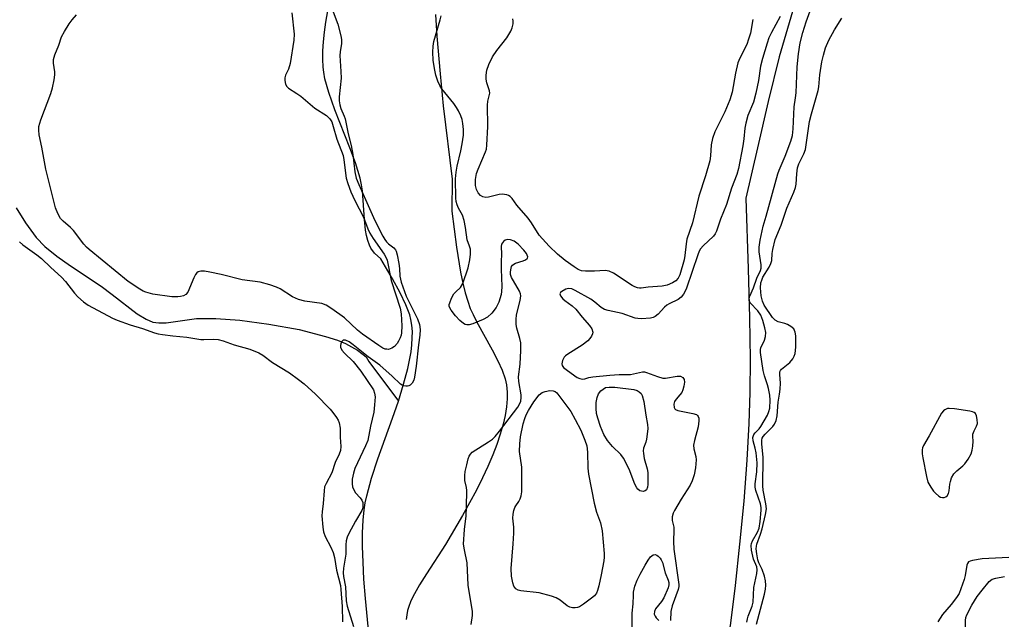
# Model space of a CAD drawing. Units: inches. Extents: x 1171770 to 1177770, y 529459 to 533460.
# Drawn here: x 1175848 to 1176136, y 529616 to 529791 of the extents above; entities that cross this region are included whole.
import ezdxf

# ---------------------------------------------------------------- set-up
doc = ezdxf.new("R2010")
doc.units = ezdxf.units.IN
doc.header["$MEASUREMENT"] = 0
for name, color, linetype in [('HYDRO-Single Line Stream', 4, 'Continuous'), ('HYDRO-Stream Poly Centerlines', 142, 'Continuous'), ('HYDRO-Water Body', 4, 'Continuous'), ('Undefined', 1, 'Continuous')]:
    doc.layers.add(name, color=color, linetype=linetype)

msp = doc.modelspace()

# ---------------------------------------------------------------- linework, layer by layer
at = {"layer": 'HYDRO-Single Line Stream'}
for points in [[(1176074.92, 529796.81), (1176070.09, 529780.24), (1176066.84, 529767.19), (1176063.71, 529753.69), (1176060.36, 529739.05), (1176061.04, 529718.46), (1176061.4, 529704.15), (1176061.57, 529692.09), (1176061.53, 529682.31), (1176061.22, 529673.27), (1176060.6, 529662.58), (1176059.69, 529650.67), (1176058.51, 529638.06), (1176057.19, 529626.01), (1176055.8, 529615.07), (1176054.39, 529605.67), (1176053.01, 529598.17), (1176052.27, 529594.93), (1176051.36, 529591.45), (1176048.91, 529583.18), (1176046.15, 529574.68), (1176037.38, 529548.44)], [(1175847.4, 529736.24), (1175850.09, 529731.86), (1175853.2, 529727.61), (1175855.77, 529724.96), (1175859.29, 529722.09), (1175863.27, 529719.26), (1175872.21, 529713.33), (1175875.44, 529710.98), (1175882.71, 529705.3), (1175885.28, 529703.71), (1175887.3, 529702.87), (1175889.06, 529702.64), (1175891.16, 529702.71), (1175899.99, 529703.91), (1175905.62, 529703.96), (1175912.67, 529703.42), (1175921.13, 529702.29), (1175930, 529700.68), (1175937.63, 529698.72), (1175941.13, 529697.57), (1175943.53, 529696.61), (1175946.96, 529694.7), (1175949.5, 529692.75), (1175950.27, 529691.38), (1175958.92, 529679.85)]]:
    msp.add_lwpolyline(points, dxfattribs=at)
at = {"layer": 'HYDRO-Stream Poly Centerlines'}
for points in [[(1175950.49, 529610.05, 0), (1175949.3, 529622.3, 0), (1175948.89, 529627.91, 0), (1175948.62, 529632.9, 0), (1175948.48, 529637.43, 0), (1175948.48, 529641.43, 0), (1175948.62, 529645.12, 0), (1175948.9, 529648.15, 0), (1175949.22, 529650.14, 0), (1175949.67, 529652.25, 0), (1175951.09, 529657.39, 0), (1175952.94, 529662.96, 0), (1175957.19, 529674.82, 0), (1175958.92, 529679.85, 0), (1175960.46, 529684.81, 0), (1175961.65, 529689.32, 0), (1175962.19, 529691.81, 0), (1175962.61, 529694.23, 0), (1175962.86, 529696.28, 0), (1175962.99, 529698.26, 0), (1175963, 529700.15, 0), (1175962.86, 529701.96, 0), (1175962.58, 529703.67, 0), (1175962.22, 529705.05, 0), (1175961.11, 529707.94, 0), (1175959.43, 529711.43, 0), (1175957.21, 529715.5, 0), (1175953.77, 529721.39, 0), (1175951.96, 529723.01, 0), (1175950.9, 529724.42, 0), (1175950.45, 529725.33, 0), (1175949.99, 529726.66, 0), (1175949.63, 529728.13, 0), (1175949.36, 529729.73, 0), (1175949.03, 529732.77, 0), (1175948.47, 529741.17, 0), (1175948.17, 529742.96, 0), (1175947.73, 529744.87, 0), (1175946.37, 529749.3, 0), (1175944.74, 529753.72, 0), (1175940.37, 529764.83, 0), (1175938.62, 529769.84, 0), (1175937.5, 529773.89, 0), (1175937.13, 529775.76, 0), (1175936.95, 529777.27, 0), (1175936.84, 529779.54, 0), (1175936.86, 529782.02, 0), (1175937.03, 529784.68, 0), (1175937.33, 529787.48, 0), (1175937.75, 529790.39, 0), (1175938.36, 529793.72, 0)], [(1175969.78, 529792.66, 0), (1175970.12, 529786.25, 0), (1175971.09, 529775.3, 0), (1175972.03, 529765.96, 0), (1175974.59, 529744.62, 0), (1175974.5, 529735.24, 0), (1175975.89, 529724.73, 0), (1175977.09, 529717.44, 0), (1175977.75, 529714.21, 0), (1175978.42, 529711.47, 0), (1175979.17, 529708.95, 0), (1175979.91, 529706.88, 0), (1175980.7, 529705.09, 0), (1175981.7, 529703.1, 0), (1175986.28, 529694.8, 0), (1175987.97, 529691.57, 0), (1175989.22, 529688.84, 0), (1175990.1, 529686.38, 0), (1175990.48, 529684.62, 0), (1175990.68, 529682.48, 0), (1175990.67, 529680.5, 0), (1175990.46, 529678.13, 0), (1175990.06, 529675.66, 0), (1175989.48, 529673.11, 0), (1175988.64, 529670.17, 0), (1175987.62, 529667.18, 0), (1175986.46, 529664.16, 0), (1175985.03, 529660.79, 0), (1175983.49, 529657.45, 0), (1175981.7, 529653.84, 0), (1175977.68, 529646.44, 0), (1175972.68, 529638.01, 0), (1175967.09, 529629.5, 0), (1175965.05, 529626.22, 0), (1175963.14, 529622.76, 0), (1175962.46, 529621.29, 0), (1175961.94, 529619.93, 0), (1175961.61, 529618.74, 0), (1175961.36, 529617.46, 0), (1175961.2, 529616.09, 0)]]:
    msp.add_polyline3d(points, dxfattribs=at)
at = {"layer": 'HYDRO-Water Body'}
for points in [[(1175950.49, 529610.05, 0), (1175949.3, 529622.3, 0), (1175948.89, 529627.91, 0), (1175948.62, 529632.9, 0), (1175948.48, 529637.43, 0), (1175948.48, 529641.43, 0), (1175948.62, 529645.12, 0), (1175948.9, 529648.15, 0), (1175949.22, 529650.14, 0), (1175949.67, 529652.25, 0), (1175951.09, 529657.39, 0), (1175952.94, 529662.96, 0), (1175957.19, 529674.82, 0), (1175958.92, 529679.85, 0), (1175960.46, 529684.81, 0), (1175961.65, 529689.32, 0), (1175962.19, 529691.81, 0), (1175962.61, 529694.23, 0), (1175962.86, 529696.28, 0), (1175962.99, 529698.26, 0), (1175963, 529700.15, 0), (1175962.86, 529701.96, 0), (1175962.58, 529703.67, 0), (1175962.22, 529705.05, 0), (1175961.11, 529707.94, 0), (1175959.43, 529711.43, 0), (1175957.21, 529715.5, 0), (1175953.77, 529721.39, 0), (1175951.96, 529723.01, 0), (1175950.9, 529724.42, 0), (1175950.45, 529725.33, 0), (1175949.99, 529726.66, 0), (1175949.63, 529728.13, 0), (1175949.36, 529729.73, 0), (1175949.03, 529732.77, 0), (1175948.47, 529741.17, 0), (1175948.17, 529742.96, 0), (1175947.73, 529744.87, 0), (1175946.37, 529749.3, 0), (1175944.74, 529753.72, 0), (1175940.37, 529764.83, 0), (1175938.62, 529769.84, 0), (1175937.5, 529773.89, 0), (1175937.13, 529775.76, 0), (1175936.95, 529777.27, 0), (1175936.84, 529779.54, 0), (1175936.86, 529782.02, 0), (1175937.03, 529784.68, 0), (1175937.33, 529787.48, 0), (1175937.75, 529790.39, 0), (1175938.36, 529793.72, 0)], [(1175969.78, 529792.66, 0), (1175970.12, 529786.25, 0), (1175971.09, 529775.3, 0), (1175972.03, 529765.96, 0), (1175974.59, 529744.62, 0), (1175974.5, 529735.24, 0), (1175975.89, 529724.73, 0), (1175977.09, 529717.44, 0), (1175977.75, 529714.21, 0), (1175978.42, 529711.47, 0), (1175979.17, 529708.95, 0), (1175979.91, 529706.88, 0), (1175980.7, 529705.09, 0), (1175981.7, 529703.1, 0), (1175986.28, 529694.8, 0), (1175987.97, 529691.57, 0), (1175989.22, 529688.84, 0), (1175990.1, 529686.38, 0), (1175990.48, 529684.62, 0), (1175990.68, 529682.48, 0), (1175990.67, 529680.5, 0), (1175990.46, 529678.13, 0), (1175990.06, 529675.66, 0), (1175989.48, 529673.11, 0), (1175988.64, 529670.17, 0), (1175987.62, 529667.18, 0), (1175986.46, 529664.16, 0), (1175985.03, 529660.79, 0), (1175983.49, 529657.45, 0), (1175981.7, 529653.84, 0), (1175977.68, 529646.44, 0), (1175972.68, 529638.01, 0), (1175967.09, 529629.5, 0), (1175965.05, 529626.22, 0), (1175963.14, 529622.76, 0), (1175962.46, 529621.29, 0), (1175961.94, 529619.93, 0), (1175961.61, 529618.74, 0), (1175961.36, 529617.46, 0), (1175961.2, 529616.09, 0)]]:
    msp.add_polyline3d(points, dxfattribs=at)
at = {"layer": 'Undefined'}
for points, elevation in [([(1175927.81, 529793.08), (1175928.51, 529786.84), (1175928.44, 529785.09), (1175927.35, 529778.29), (1175926.88, 529776.63), (1175926.03, 529774.89), (1175925.78, 529774.13), (1175925.77, 529773.35), (1175925.99, 529772.33), (1175926.34, 529771.64), (1175926.89, 529771.12), (1175929.33, 529769.61), (1175930.46, 529768.81), (1175934.51, 529765.27), (1175937.93, 529763.17), (1175938.89, 529762.19), (1175939.46, 529761.26), (1175939.94, 529759.96), (1175940.99, 529756.25), (1175942.78, 529751.5), (1175943.05, 529750.18), (1175943.7, 529744.9), (1175944.16, 529743.28), (1175945.02, 529740.86), (1175946.17, 529738.36), (1175948.72, 529733.5), (1175950.01, 529730.05), (1175950.56, 529728.84), (1175951.54, 529727.27), (1175954.81, 529722.69), (1175955.3, 529721.83), (1175955.63, 529720.96), (1175956.82, 529715.02), (1175959.42, 529706.91), (1175959.78, 529705.29), (1175959.89, 529701.79), (1175959.83, 529699.75), (1175959.7, 529699.07), (1175959.45, 529698.32), (1175958.97, 529697.31), (1175958.54, 529696.6), (1175957.75, 529695.78), (1175957.06, 529695.29), (1175956.56, 529695.05), (1175956.07, 529694.94), (1175955.58, 529694.95), (1175955.09, 529695.03), (1175954.4, 529695.28), (1175953.18, 529696.03), (1175948.45, 529699.34), (1175947.01, 529700.52), (1175943.17, 529704.12), (1175939.54, 529706.71), (1175937.81, 529707.84), (1175936.62, 529708.31), (1175931.67, 529709), (1175929.74, 529709.48), (1175928.03, 529710.25), (1175924.39, 529712.55), (1175923.39, 529713.09), (1175921.44, 529713.77), (1175918.57, 529714.54), (1175913.31, 529715.25), (1175907.23, 529716.75), (1175903.87, 529717.47), (1175902.31, 529717.74), (1175901.25, 529717.74), (1175900.49, 529717.53), (1175900.09, 529717.21), (1175899.75, 529716.79), (1175899.21, 529715.76), (1175897.44, 529711.64), (1175896.94, 529710.96), (1175896.18, 529710.51), (1175895.38, 529710.31), (1175894.52, 529710.21), (1175892.81, 529710.27), (1175887.28, 529711.02), (1175885.18, 529711.61), (1175884.44, 529711.91), (1175883.43, 529712.46), (1175880.04, 529714.69), (1175868.7, 529724.02), (1175867.88, 529724.79), (1175867.12, 529725.64), (1175864.12, 529729.58), (1175863.23, 529730.47), (1175861.14, 529732.33), (1175860.37, 529733.14), (1175859.51, 529734.61), (1175858.86, 529736.21), (1175856.02, 529747.48), (1175854.9, 529753.87), (1175854.08, 529757.56), (1175853.96, 529758.9), (1175854.03, 529759.94), (1175854.59, 529761.85), (1175857.49, 529769.55), (1175858.02, 529771.23), (1175858.52, 529773.58), (1175858.69, 529775.05), (1175858.64, 529775.89), (1175858.26, 529778.4), (1175858.28, 529779.51), (1175858.68, 529780.87), (1175859.83, 529783.67), (1175860.65, 529786.12), (1175861.47, 529787.67), (1175862.83, 529789.93), (1175863.69, 529791.05), (1175865.01, 529792.5)], 202), ([(1175939.86, 529793.44), (1175941.28, 529789.75), (1175942.12, 529786.44), (1175942.29, 529785.3), (1175942.32, 529784.16), (1175941.92, 529781.75), (1175941.87, 529780.62), (1175942.17, 529775.99), (1175942.21, 529774.08), (1175941.67, 529768.6), (1175941.67, 529767.45), (1175941.85, 529766.31), (1175942.13, 529765.19), (1175943.14, 529762.94), (1175943.39, 529762.18), (1175944.3, 529757.78), (1175945.14, 529754.39), (1175945.67, 529751.76), (1175946.26, 529746.74), (1175946.63, 529744.92), (1175947.36, 529743), (1175952.03, 529732.55), (1175954.39, 529727.99), (1175954.97, 529726.97), (1175955.47, 529726.3), (1175956, 529725.76), (1175957.57, 529724.56), (1175958.04, 529724.01), (1175958.28, 529723.55), (1175958.59, 529722.48), (1175959.07, 529719.95), (1175959.26, 529718.53), (1175959.36, 529716.26), (1175959.76, 529714.57), (1175960.68, 529711.78), (1175961.22, 529710.42), (1175964.55, 529703.85), (1175965.05, 529702.19), (1175965.3, 529700.77), (1175965.22, 529699.09), (1175964.81, 529696.25), (1175964.15, 529690.07), (1175963.67, 529686.81), (1175963.42, 529685.95), (1175962.92, 529685.06), (1175962.4, 529684.52), (1175962.01, 529684.3), (1175961.57, 529684.19), (1175961.05, 529684.18), (1175960.52, 529684.3), (1175960.02, 529684.5), (1175959.56, 529684.8), (1175957.08, 529687.15), (1175953.54, 529690.28), (1175950.13, 529692.73), (1175945.75, 529696.24), (1175944.54, 529697.12), (1175943.52, 529697.59), (1175942.84, 529697.63), (1175942.39, 529697.21), (1175942.1, 529696.56), (1175942, 529696.08), (1175942.04, 529695.61), (1175942.44, 529694.71), (1175943.19, 529693.84), (1175945.7, 529691.35), (1175947.98, 529688.61), (1175951.62, 529683.08), (1175952, 529682.12), (1175952.11, 529681.13), (1175951.98, 529678.71), (1175951.73, 529676.65), (1175950.79, 529672.52), (1175949.97, 529668.39), (1175949.35, 529666.78), (1175946.23, 529660.16), (1175945.82, 529658.84), (1175945.47, 529657.11), (1175945.41, 529655.67), (1175945.52, 529654.84), (1175945.7, 529654.31), (1175946.44, 529653.12), (1175947.79, 529651.63), (1175948.28, 529650.97), (1175948.53, 529650.25), (1175948.59, 529649.48), (1175948.51, 529648.71), (1175948.26, 529647.96), (1175946.4, 529644.83), (1175944.45, 529641.22), (1175943.97, 529640.17), (1175943.69, 529639.05), (1175943.58, 529637.9), (1175943.58, 529635.15), (1175942.9, 529631.13), (1175942.78, 529629.73), (1175942.91, 529628.7), (1175943.54, 529625.67), (1175943.69, 529621.54), (1175943.93, 529620.07), (1175945.78, 529614.13)], 200), ([(1175980.15, 529614.64), (1175980.54, 529617.34), (1175980.55, 529618.51), (1175979.3, 529626.15), (1175979.04, 529632.62), (1175978.17, 529636.46), (1175977.97, 529638.13), (1175978.17, 529642.41), (1175978.66, 529646.38), (1175978.8, 529649), (1175978.86, 529653.76), (1175978.77, 529654.65), (1175978.36, 529656.71), (1175978.3, 529658.17), (1175978.46, 529659.3), (1175978.9, 529661.29), (1175979.31, 529662.97), (1175979.58, 529663.78), (1175979.94, 529664.41), (1175980.5, 529664.97), (1175985.22, 529667.93), (1175986.34, 529668.77), (1175987.14, 529669.53), (1175988.4, 529671.04), (1175993.74, 529678.06), (1175994.4, 529679.1), (1175994.65, 529679.81), (1175994.8, 529680.88), (1175994.8, 529681.71), (1175994.11, 529685.52), (1175993.98, 529686.93), (1175994.44, 529690.6), (1175994.61, 529694.63), (1175994.61, 529696.82), (1175994.39, 529698.14), (1175993.49, 529701.09), (1175993.34, 529702.2), (1175993.28, 529703.6), (1175993.43, 529704.99), (1175994.46, 529709.2), (1175994.65, 529710.59), (1175994.57, 529711.12), (1175994.25, 529711.89), (1175992.48, 529714.9), (1175991.95, 529715.94), (1175991.67, 529716.76), (1175991.6, 529717.57), (1175991.79, 529718.64), (1175991.97, 529719.12), (1175992.25, 529719.53), (1175992.65, 529719.83), (1175993.13, 529720.05), (1175995.31, 529720.72), (1175996.02, 529721.02), (1175996.54, 529721.4), (1175996.64, 529721.56), (1175996.66, 529721.97), (1175996.27, 529722.94), (1175995.56, 529723.87), (1175993.87, 529725.6), (1175992.7, 529726.5), (1175991.63, 529726.93), (1175990.83, 529727.01), (1175990.08, 529726.74), (1175989.63, 529726.42), (1175989.26, 529726.03), (1175989.06, 529725.64), (1175988.95, 529724.94), (1175989.05, 529722.68), (1175988.92, 529720.52), (1175988.93, 529718.33), (1175989.08, 529713.25), (1175989.03, 529711.81), (1175988.91, 529710.95), (1175988.24, 529708.73), (1175987.5, 529707.16), (1175986.21, 529705.52), (1175984.93, 529704.29), (1175983.66, 529703.61), (1175980.69, 529702.38), (1175979.6, 529702.06), (1175978.87, 529702.05), (1175978.4, 529702.21), (1175977.94, 529702.48), (1175976.85, 529703.38), (1175975.62, 529704.71), (1175974.33, 529706.32), (1175973.9, 529707.03), (1175973.75, 529707.52), (1175973.77, 529708.03), (1175973.9, 529708.54), (1175974.45, 529709.86), (1175975.14, 529711.1), (1175975.64, 529711.68), (1175977.05, 529713), (1175977.71, 529714.13), (1175979.26, 529718.75), (1175979.74, 529721.02), (1175979.98, 529722.74), (1175979.92, 529724.19), (1175979.71, 529725.01), (1175979.04, 529726.91), (1175978.55, 529730.51), (1175978.12, 529732.5), (1175977.59, 529734.12), (1175976.49, 529736.14), (1175976.08, 529737.1), (1175975.83, 529738.07), (1175975.72, 529739.08), (1175975.63, 529744.66), (1175975.75, 529746.65), (1175976.03, 529748.36), (1175977.17, 529752.89), (1175977.56, 529754.87), (1175977.91, 529757.39), (1175977.89, 529759.07), (1175977.72, 529760.84), (1175977.51, 529762), (1175977.16, 529763.03), (1175976.46, 529764.53), (1175975.91, 529765.47), (1175975.07, 529766.65), (1175971.65, 529770.97), (1175971.06, 529771.94), (1175970.44, 529773.21), (1175969.89, 529774.9), (1175969.45, 529776.82), (1175969.11, 529779.34), (1175968.95, 529781.66), (1175969.04, 529783.39), (1175969.24, 529784.7), (1175971.13, 529791.09), (1175971.42, 529792.23)], 200), ([(1176063.46, 529614.73), (1176065.8, 529623.52), (1176066.06, 529625.01), (1176066.18, 529626.18), (1176066.1, 529627.37), (1176065.73, 529628.77), (1176065.06, 529630.69), (1176064.11, 529632.7), (1176063.84, 529633.53), (1176063.48, 529635.27), (1176063.32, 529636.73), (1176063.39, 529637.54), (1176063.52, 529638.1), (1176064.61, 529641.05), (1176065.06, 529642.61), (1176066.06, 529646.78), (1176066.3, 529648.4), (1176066.19, 529649.92), (1176065.4, 529653.84), (1176065.23, 529655.16), (1176065.34, 529663.41), (1176065, 529667.35), (1176065.01, 529668.47), (1176065.12, 529668.99), (1176065.39, 529669.52), (1176065.93, 529670.16), (1176068.2, 529672.41), (1176068.7, 529673.12), (1176069.19, 529674.17), (1176069.46, 529675.57), (1176069.74, 529679.52), (1176070.17, 529681.86), (1176070.32, 529683.32), (1176070.39, 529685.08), (1176070.2, 529687.62), (1176070.27, 529688.36), (1176070.45, 529688.79), (1176070.76, 529689.17), (1176073.11, 529691.09), (1176074.07, 529692.13), (1176074.44, 529692.91), (1176074.68, 529693.76), (1176074.87, 529695.54), (1176074.91, 529698.85), (1176074.7, 529699.92), (1176074.28, 529700.88), (1176073.46, 529701.64), (1176072.46, 529702.22), (1176071.66, 529702.51), (1176069.76, 529702.98), (1176068.84, 529703.43), (1176068.1, 529704.26), (1176065.67, 529707.84), (1176065.15, 529708.98), (1176064.75, 529710.5), (1176064.6, 529712.87), (1176064.73, 529714.3), (1176064.94, 529715.1), (1176065.31, 529715.99), (1176067.15, 529718.95), (1176067.65, 529719.99), (1176067.86, 529720.82), (1176068.02, 529722.91), (1176068.2, 529724.09), (1176068.85, 529726.98), (1176070.58, 529731.21), (1176072.26, 529736.09), (1176074.3, 529740.77), (1176074.81, 529742.16), (1176074.98, 529743.08), (1176075.18, 529746.18), (1176075.41, 529747.84), (1176075.82, 529749.04), (1176077.23, 529751.95), (1176077.68, 529753.27), (1176078.93, 529761.44), (1176079.47, 529763.61), (1176081.38, 529770.43), (1176081.57, 529771.54), (1176081.92, 529775.01), (1176082.53, 529778.78), (1176082.96, 529780.76), (1176083.6, 529782.94), (1176084.57, 529785.08), (1176086.23, 529788.16), (1176088.33, 529791.54)], 202), ([(1176000, 529728.28), (1175997.76, 529731.81), (1175996.77, 529733.21), (1175993.51, 529737.02), (1175992.09, 529738.98), (1175991.5, 529739.56), (1175991.05, 529739.85), (1175990.56, 529740.03), (1175989.23, 529740.18), (1175988.38, 529740.06), (1175985.25, 529739.29), (1175984.4, 529739.24), (1175983.59, 529739.4), (1175982.9, 529739.78), (1175982.21, 529740.62), (1175981.69, 529741.61), (1175981.43, 529742.74), (1175981.39, 529744.51), (1175981.72, 529746.19), (1175982.17, 529747.53), (1175984.36, 529752.56), (1175984.6, 529753.38), (1175984.77, 529754.5), (1175984.99, 529759.98), (1175984.9, 529766.18), (1175985.04, 529767.35), (1175985.59, 529769.7), (1175985.52, 529770.37), (1175984.71, 529772.71), (1175984.5, 529773.77), (1175984.51, 529774.88), (1175984.76, 529776.33), (1175985.28, 529778), (1175986.43, 529780.26), (1175987.68, 529782.07), (1175990.59, 529785.84), (1175991.78, 529787.74), (1175992.16, 529788.77), (1175992.38, 529789.85), (1175992.43, 529790.65), (1175992.29, 529791.4)], 202), ([(1176062.37, 529791.11), (1176061.66, 529787.21), (1176061.12, 529785.39), (1176060.56, 529783.87), (1176058.55, 529779.86), (1176058.01, 529778.53), (1176057.31, 529775.53), (1176056.29, 529769.97), (1176055.64, 529767.71), (1176054.23, 529764.23), (1176051.28, 529758.36), (1176050.63, 529756.49), (1176050.18, 529754.58), (1176050.05, 529751.4), (1176049.81, 529749.97), (1176048.58, 529745.57), (1176046.59, 529739.61), (1176044.71, 529731.84), (1176043.1, 529727.1), (1176042.86, 529725.75), (1176042.54, 529722.31), (1176042.35, 529721.01), (1176041.07, 529716.66), (1176040.59, 529715.66), (1176039.91, 529714.91), (1176038.96, 529714.32), (1176037.33, 529713.68), (1176035.92, 529713.41), (1176031.86, 529713.08), (1176029.81, 529712.79), (1176029.25, 529712.78), (1176028.72, 529712.88), (1176027.95, 529713.15), (1176027.17, 529713.55), (1176021.74, 529717.12), (1176020.48, 529717.77), (1176019.31, 529717.92), (1176016.2, 529717.71), (1176013.55, 529717.73), (1176012.4, 529717.87), (1176011.38, 529718.26), (1176010.22, 529718.99), (1176007.55, 529720.9), (1176005.33, 529722.66), (1176002.89, 529725.08), (1176000, 529728.28)], 202), ([(1175848.33, 529726.31), (1175849.29, 529725.42), (1175853.39, 529722.53), (1175854.75, 529721.47), (1175857.51, 529718.8), (1175860.62, 529716.03), (1175861.81, 529714.69), (1175864.38, 529711.3), (1175865.34, 529710.27), (1175867.08, 529708.8), (1175868.43, 529707.83), (1175875.51, 529704.04), (1175876.85, 529703.47), (1175880.68, 529702.07), (1175884.21, 529700.99), (1175887.71, 529699.72), (1175888.78, 529699.45), (1175890.07, 529699.24), (1175893.09, 529698.88), (1175897.16, 529698.51), (1175901.27, 529697.85), (1175902.14, 529697.81), (1175905.03, 529697.89), (1175906.36, 529697.78), (1175907.82, 529697.4), (1175911, 529696.3), (1175915.55, 529694.97), (1175918.16, 529693.93), (1175919.38, 529693.22), (1175922.15, 529691.12), (1175927.15, 529688.1), (1175929.78, 529686.18), (1175931.39, 529684.84), (1175934.74, 529681.85), (1175939.05, 529677.44), (1175939.81, 529676.53), (1175940.86, 529675.08), (1175941.32, 529674.32), (1175941.66, 529673.54), (1175941.92, 529671.93), (1175941.92, 529669.36), (1175942.1, 529666.58), (1175942, 529665.47), (1175941.68, 529664.37), (1175940.48, 529661.94), (1175939.46, 529658.87), (1175937.84, 529655.83), (1175937.41, 529654.79), (1175937.22, 529653.67), (1175937.01, 529649.94), (1175936.69, 529647.58), (1175936.62, 529646.34), (1175936.84, 529643.07), (1175937.05, 529641.66), (1175937.53, 529640.34), (1175939.23, 529637.26), (1175939.87, 529635.64), (1175940.24, 529634.26), (1175940.91, 529630.52), (1175942, 529626.04), (1175942.16, 529624.9), (1175942.52, 529619.94), (1175942.63, 529615.44)], 202), ([(1176000, 529681.71), (1176000.88, 529682.31), (1176001.75, 529682.67), (1176003.16, 529682.92), (1176004.12, 529682.87), (1176004.67, 529682.64), (1176005.15, 529682.22), (1176006.91, 529679.89)], 202), ([(1176000, 529623.93), (1175994.67, 529624.45), (1175993.85, 529624.66), (1175993.23, 529625.07), (1175992.65, 529625.84), (1175992.29, 529626.84), (1175991.98, 529628.79), (1175991.87, 529631), (1175992.44, 529638.23), (1175992.59, 529641.36), (1175992.58, 529643.07), (1175992.33, 529645.67), (1175992.38, 529646.82), (1175992.62, 529647.96), (1175992.9, 529648.77), (1175993.15, 529649.26), (1175994.08, 529650.56), (1175994.47, 529651.3), (1175994.74, 529652.17), (1175994.92, 529653.4), (1175994.92, 529660.6), (1175994.27, 529665.11), (1175994.35, 529667.41), (1175994.55, 529669.43), (1175995.36, 529673.17), (1175995.81, 529674.81), (1175996.19, 529675.87), (1175996.85, 529677.12), (1175998.42, 529679.62), (1176000, 529681.71)], 202), ([(1176006.91, 529679.89), (1176009.23, 529676.78), (1176010.56, 529674.51), (1176012.18, 529671.32), (1176013.34, 529668.41), (1176013.89, 529666.8), (1176014.14, 529664.96), (1176014.16, 529660.23), (1176014.38, 529658.5), (1176016.01, 529650.08), (1176016.78, 529647.42), (1176017.87, 529644.29), (1176018.41, 529641.96), (1176018.93, 529635.43), (1176018.94, 529634.3), (1176018.85, 529633.2), (1176018.14, 529629.2), (1176017.44, 529625.99), (1176017.07, 529624.56), (1176016.73, 529623.77), (1176016.13, 529623.06), (1176015.29, 529622.37), (1176012.95, 529620.63), (1176011.74, 529619.84), (1176011.24, 529619.63), (1176010.48, 529619.51), (1176009.71, 529619.54), (1176008.96, 529619.72), (1176008.22, 529620.15), (1176006.12, 529621.8), (1176004.95, 529622.49), (1176003.62, 529622.97), (1176000, 529623.93)], 202), ([(1176027.2, 529608.97), (1176027.1, 529616.85), (1176027.15, 529617.98), (1176027.47, 529620.72), (1176027.49, 529623.27), (1176027.56, 529624.08), (1176027.95, 529625.87), (1176028.62, 529627.65), (1176029.47, 529629.37), (1176030.96, 529631.99), (1176031.83, 529633.47), (1176032.48, 529634.37), (1176032.85, 529634.71), (1176033.25, 529634.95), (1176033.88, 529635.08), (1176034.33, 529634.93), (1176034.77, 529634.64), (1176035.35, 529634.04), (1176035.65, 529633.55), (1176035.95, 529632.73), (1176036.78, 529629.77), (1176037.67, 529627.57), (1176037.83, 529626.9), (1176037.86, 529626.28), (1176037.66, 529625.35), (1176036.42, 529622.45), (1176035.75, 529621.37), (1176034, 529619.29), (1176033.62, 529618.43), (1176033.61, 529617.73), (1176033.82, 529617.06), (1176034.12, 529616.63), (1176034.92, 529615.84)], 202), ([(1176137.03, 529634.17), (1176129.32, 529633.79), (1176126.5, 529633.39), (1176125.74, 529633.17), (1176125.32, 529632.92), (1176125, 529632.49), (1176124.82, 529631.99), (1176124.3, 529628.96), (1176124.02, 529627.84), (1176123.1, 529625.08), (1176122.54, 529623.75), (1176121.78, 529622.56), (1176120.24, 529620.51), (1176117.72, 529617.63), (1176116.31, 529615.5)], 202), ([(1176136.06, 529598.55), (1176134.7, 529598.12), (1176133.85, 529598.11), (1176132.41, 529598.42), (1176129.81, 529599.16), (1176128.77, 529599.64), (1176127.98, 529600.37), (1176127.58, 529601), (1176127.25, 529601.74), (1176124.93, 529609.69), (1176124.53, 529611.41), (1176124.43, 529612.88), (1176124.43, 529615.83), (1176124.52, 529616.7), (1176124.76, 529617.51), (1176126.24, 529620.3), (1176127.85, 529622.8), (1176129.26, 529624.71), (1176131.32, 529627.19), (1176132.2, 529627.85), (1176133.26, 529628.2), (1176135.81, 529628.69)], 202)]:
    msp.add_lwpolyline(points, dxfattribs=dict(at, elevation=elevation))
at = {"layer": 'Undefined', "elevation": 202}
for points in [[(1176030.32, 529653.45), (1176029.84, 529653.52), (1176029.38, 529653.7), (1176028.8, 529654.15), (1176028.48, 529654.57), (1176027.97, 529655.63), (1176026.27, 529659.96), (1176024.62, 529663.23), (1176023.86, 529664.27), (1176021.39, 529666.56), (1176019.91, 529668.33), (1176018.89, 529670.05), (1176017.88, 529672.41), (1176017.08, 529674.88), (1176016.73, 529676.26), (1176016.61, 529677.71), (1176016.68, 529679.47), (1176016.92, 529680.93), (1176017.33, 529682), (1176018, 529682.82), (1176019.36, 529683.81), (1176020.41, 529683.94), (1176022.12, 529683.93), (1176027.63, 529683.27), (1176028.62, 529682.96), (1176029.23, 529682.59), (1176029.73, 529682.08), (1176030.11, 529681.43), (1176030.52, 529679.73), (1176031.11, 529675.77), (1176031.6, 529673.01), (1176031.69, 529671.86), (1176031.56, 529670.15), (1176031.35, 529668.72), (1176031.14, 529667.91), (1176030.5, 529666.12), (1176030.37, 529665.34), (1176030.42, 529664.52), (1176030.66, 529663.14), (1176031.48, 529660.11), (1176031.69, 529658.99), (1176031.76, 529657.56), (1176031.72, 529655.53), (1176031.6, 529654.69), (1176031.31, 529653.96), (1176030.97, 529653.62)], [(1176119.69, 529677.71), (1176119.13, 529677.64), (1176118.4, 529677.31), (1176117.98, 529676.97), (1176117.45, 529676.29), (1176113.83, 529669.71), (1176112.18, 529666.93), (1176111.88, 529666.17), (1176111.79, 529665.61), (1176111.81, 529664.43), (1176111.98, 529663.29), (1176113, 529657.86), (1176113.45, 529656.2), (1176114.28, 529654.74), (1176115.1, 529653.58), (1176115.65, 529652.94), (1176116.68, 529652.09), (1176117.14, 529651.86), (1176117.67, 529651.74), (1176118.2, 529651.75), (1176118.68, 529651.9), (1176119.05, 529652.2), (1176119.45, 529652.85), (1176119.66, 529653.64), (1176119.85, 529655.65), (1176120.01, 529656.4), (1176120.37, 529657.41), (1176121.03, 529658.62), (1176121.84, 529659.54), (1176123.59, 529660.91), (1176124.18, 529661.5), (1176125.19, 529662.93), (1176126.05, 529664.46), (1176126.39, 529665.51), (1176126.58, 529666.66), (1176126.63, 529668.11), (1176126.52, 529669.56), (1176126.58, 529670.15), (1176126.9, 529671.12), (1176127.65, 529672.52), (1176127.88, 529673.32), (1176127.83, 529674.43), (1176127.61, 529675.52), (1176127.31, 529676.21), (1176126.96, 529676.54), (1176126.48, 529676.75), (1176125.64, 529676.93), (1176121.16, 529677.58)]]:
    msp.add_lwpolyline(points, close=True, dxfattribs=at)
at = {"layer": 'Undefined'}
for points in [[(1176060.64, 529615.35, 200), (1176060.79, 529616.33, 200), (1176061, 529617.08, 200), (1176062.17, 529620.05, 200), (1176062.48, 529621.17, 200), (1176062.69, 529625.48, 200), (1176063.55, 529629.52, 200), (1176063.65, 529630.64, 200), (1176063.48, 529631.5, 200), (1176062.57, 529633.74, 200), (1176062.31, 529634.59, 200), (1176062, 529636.31, 200), (1176061.89, 529637.74, 200), (1176061.96, 529638.29, 200), (1176062.25, 529639.09, 200), (1176063.69, 529641.64, 200), (1176064.16, 529642.81, 200), (1176064.51, 529644.76, 200), (1176064.82, 529647.98, 200), (1176064.78, 529648.82, 200), (1176064.57, 529649.83, 200), (1176063.21, 529653.75, 200), (1176062.99, 529654.7, 200), (1176063.01, 529655.71, 200), (1176063.52, 529659.22, 200), (1176063.59, 529661.84, 200), (1176063.32, 529664.73, 200), (1176063.04, 529666.11, 200), (1176062.47, 529668.22, 200), (1176062.36, 529669.24, 200), (1176062.62, 529670.07, 200), (1176063.05, 529670.61, 200), (1176064.23, 529671.78, 200), (1176064.74, 529672.44, 200), (1176066.67, 529675.74, 200), (1176067.07, 529676.77, 200), (1176067.3, 529677.81, 200), (1176067.43, 529680.11, 200), (1176067.35, 529681.55, 200), (1176066.97, 529683.48, 200), (1176066.68, 529684.57, 200), (1176065.78, 529687.2, 200), (1176065.37, 529688.8, 200), (1176064.55, 529694, 200), (1176064.58, 529694.86, 200), (1176064.72, 529695.39, 200), (1176065.74, 529697.66, 200), (1176066.06, 529698.67, 200), (1176066.11, 529699.88, 200), (1176065.9, 529701.19, 200), (1176065.32, 529703.36, 200), (1176064.69, 529704.93, 200), (1176063.81, 529706.13, 200), (1176061.55, 529708.52, 200), (1176061.26, 529709.14, 200), (1176061.27, 529709.63, 200), (1176061.5, 529710.42, 200), (1176062.53, 529712.86, 200), (1176063.54, 529715.75, 200), (1176064.55, 529717.91, 200), (1176064.76, 529718.58, 200), (1176064.8, 529719.64, 200), (1176064.24, 529723.35, 200), (1176064.18, 529724.72, 200), (1176064.49, 529726.77, 200), (1176065.34, 529730.84, 200), (1176066.27, 529733.78, 200), (1176069.61, 529746.09, 200), (1176070, 529747.16, 200), (1176071.79, 529751.3, 200), (1176073.41, 529755.71, 200), (1176073.89, 529757.3, 200), (1176074.13, 529759.3, 200), (1176074.38, 529765.68, 200), (1176074.82, 529768.34, 200), (1176074.97, 529769.75, 200), (1176075.32, 529777.38, 200), (1176075.64, 529781.16, 200), (1176076.13, 529784.35, 200), (1176076.95, 529787.4, 200), (1176077.91, 529790.45, 200), (1176079.83, 529795.82, 200)], [(1176070.36, 529792.01, 200), (1176067.81, 529787.36, 200), (1176067.07, 529785.84, 200), (1176066.5, 529784.26, 200), (1176065.14, 529779.75, 200), (1176064.63, 529777.56, 200), (1176064.05, 529773.37, 200), (1176063.28, 529769.69, 200), (1176062.51, 529767.09, 200), (1176060.9, 529763.13, 200), (1176060.3, 529760.88, 200), (1176060.03, 529759.45, 200), (1176059.72, 529756.33, 200), (1176059.43, 529754.35, 200), (1176058.13, 529747.7, 200), (1176057.67, 529745.95, 200), (1176056.14, 529741.92, 200), (1176054.63, 529737.21, 200), (1176052.95, 529732.89, 200), (1176051.75, 529729.38, 200), (1176051.34, 529728.62, 200), (1176050.84, 529727.98, 200), (1176047.82, 529725.09, 200), (1176047.13, 529724.25, 200), (1176046.72, 529723.56, 200), (1176046.29, 529722.48, 200), (1176042.97, 529712.76, 200), (1176042.6, 529711.88, 200), (1176042.09, 529710.99, 200), (1176041.4, 529710.16, 200), (1176040.53, 529709.47, 200), (1176037.95, 529708.24, 200), (1176037.22, 529707.81, 200), (1176036.62, 529707.28, 200), (1176034.7, 529705.24, 200), (1176033.81, 529704.51, 200), (1176033.3, 529704.27, 200), (1176032.47, 529704.07, 200), (1176029.82, 529703.85, 200), (1176028.81, 529703.92, 200), (1176028.04, 529704.07, 200), (1176024.25, 529705.39, 200), (1176020.11, 529706.29, 200), (1176019.06, 529706.59, 200), (1176018.08, 529707.17, 200), (1176016.27, 529708.71, 200), (1176015.1, 529709.55, 200), (1176010.56, 529712.13, 200), (1176009.52, 529712.6, 200), (1176008.57, 529712.73, 200), (1176007.79, 529712.51, 200), (1176006.59, 529711.83, 200), (1176006.24, 529711.51, 200), (1176006.05, 529711.15, 200), (1176006.23, 529710.54, 200), (1176006.92, 529709.7, 200), (1176007.51, 529709.18, 200), (1176009.64, 529707.63, 200), (1176010.67, 529706.66, 200), (1176012.53, 529704.31, 200), (1176014.74, 529701.86, 200), (1176015.33, 529700.92, 200), (1176015.64, 529699.94, 200), (1176015.6, 529699.45, 200), (1176015.28, 529698.74, 200), (1176014.8, 529698.06, 200), (1176014.2, 529697.44, 200), (1176012.51, 529696.2, 200), (1176008.36, 529693.55, 200), (1176007.69, 529693.03, 200), (1176007.31, 529692.63, 200), (1176006.84, 529691.68, 200), (1176006.64, 529690.68, 200), (1176006.71, 529690.22, 200), (1176007.14, 529689.61, 200), (1176008.26, 529688.75, 200), (1176011.14, 529686.77, 200), (1176011.84, 529686.4, 200), (1176012.56, 529686.23, 200), (1176013.33, 529686.31, 200), (1176014.49, 529686.68, 200), (1176015.64, 529686.9, 200), (1176020.67, 529687.43, 200), (1176023.33, 529687.64, 200), (1176026.66, 529687.6, 200), (1176030.19, 529688.37, 200), (1176030.73, 529688.35, 200), (1176031.28, 529688.22, 200), (1176034.5, 529686.98, 200), (1176036.06, 529686.56, 200), (1176036.89, 529686.57, 200), (1176040.24, 529687.16, 200), (1176041.26, 529687.1, 200), (1176041.89, 529686.71, 200), (1176042.3, 529686.1, 200), (1176042.4, 529685.34, 200), (1176042.27, 529684.22, 200), (1176041.97, 529683.12, 200), (1176041.59, 529682.37, 200), (1176041.08, 529681.68, 200), (1176039.94, 529680.39, 200), (1176039.49, 529679.7, 200), (1176039.29, 529678.95, 200), (1176039.38, 529677.98, 200), (1176039.59, 529677.59, 200), (1176039.76, 529677.43, 200), (1176040.47, 529677.12, 200), (1176044.84, 529676.26, 200), (1176045.89, 529675.89, 200), (1176046.23, 529675.63, 200), (1176046.42, 529675.35, 200), (1176046.56, 529674.87, 200), (1176046.6, 529674.05, 200), (1176046.38, 529672.32, 200), (1176045.35, 529668.38, 200), (1176045.07, 529666.98, 200), (1176045.12, 529665.88, 200), (1176045.71, 529663.71, 200), (1176045.84, 529662.7, 200), (1176045.64, 529660.33, 200), (1176045.26, 529658.29, 200), (1176044.69, 529656.62, 200), (1176044.08, 529655.35, 200), (1176041.4, 529651.21, 200), (1176039.45, 529647.95, 200), (1176039.1, 529647.17, 200), (1176038.86, 529646.09, 200), (1176038.86, 529644.98, 200), (1176039.27, 529643.07, 200), (1176039.35, 529642.31, 200), (1176039.21, 529638.85, 200), (1176039.32, 529636.66, 200), (1176040.81, 529626.31, 200), (1176040.75, 529625.75, 200), (1176040.54, 529624.91, 200), (1176038.86, 529620.15, 200), (1176038.44, 529618.44, 200), (1176038.31, 529615.87, 200)]]:
    msp.add_polyline3d(points, dxfattribs=at)

doc.saveas('drawing.dxf')
